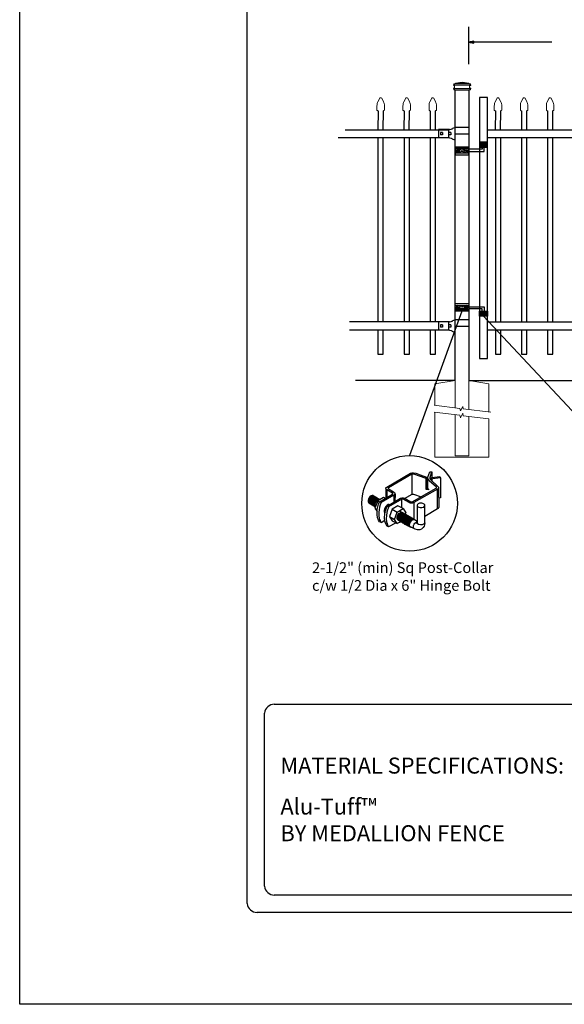
# Model space of a CAD drawing. Units: inches. Extents: x 41 to 596, y 453 to 819.
# Drawn here: x 41 to 143, y 453 to 637 of the extents above; entities that cross this region are included whole.
import ezdxf

# ---------------------------------------------------------------- set-up
doc = ezdxf.new("R2010")
doc.units = ezdxf.units.IN
doc.header["$MEASUREMENT"] = 0
for name, color, linetype in [('3D OBJECT 1', 250, 'Continuous'), ('CONCREATE 1', 250, 'Continuous'), ('DIMENSION 1', 250, 'Continuous'), ('FORMET OR TEMPLATE 1', 250, 'Continuous'), ('GATE POST 1', 250, 'Continuous'), ('Layer 1', 250, 'Continuous'), ('PICKETS 1', 250, 'Continuous'), ('RAILS 1', 250, 'Continuous'), ('TEXT', 250, 'Continuous')]:
    doc.layers.add(name, color=color, linetype=linetype)
doc.styles.get("Standard").update_dxf_attribs({"font": 'Arial.ttf'})

# ---------------------------------------------------------------- blocks, each defined once
blk = doc.blocks.new('post color')
at = {"layer": '3D OBJECT 1'}
for p, q in [((37.4, 173.97), (45.37, 178.59)), ((45.81, 178.26), (37.95, 173.73)), ((45.37, 178.59), (45.76, 178.72)), ((45.76, 178.72), (46.02, 178.77)), ((46, 178.34), (45.81, 178.26)), ((45.81, 178.26), (45.81, 171.58)), ((46.29, 178.34), (46, 178.34)), ((46.02, 178.77), (46.33, 178.77)), ((46.49, 178.27), (46.29, 178.34)), ((46.33, 178.77), (47.07, 178.58)), ((50.55, 176.84), (46.49, 178.27)), ((47.07, 178.58), (48.49, 178.05)), ((48.49, 178.05), (50.69, 177.27)), ((50.55, 176.84), (50.7, 177.27)), ((50.69, 177.27), (50.71, 177.25)), ((50.71, 177.25), (50.71, 173.66)), ((51.09, 177.11), (51.12, 177.31)), ((51.09, 173.57), (51.09, 177.11)), ((51.16, 176.77), (51.11, 177.24)), ((51.12, 177.31), (51.79, 179.1)), ((51.79, 179.1), (52.47, 179.04)), ((51.84, 177.32), (52.47, 179.04)), ((51.84, 177.11), (51.84, 177.32)), ((51.84, 176.89), (51.84, 177.11)), ((51.9, 176.67), (52.05, 177.13)), ((52.05, 177.13), (52.51, 177.16)), ((52.47, 179.04), (52.47, 177.21)), ((52.47, 177.21), (55.14, 177.5)), ((52.51, 177.16), (52.51, 177.21)), ((55.14, 177.5), (55.3, 177.08)), ((37.15, 173.72), (37.26, 173.86)), ((37.26, 173.86), (37.4, 173.97)), ((50.55, 173.23), (50.55, 176.84)), ((51.28, 176.48), (51.16, 176.77)), ((51.56, 176.13), (51.28, 176.48)), ((53.93, 173.92), (51.56, 176.13)), ((51.9, 176.67), (51.84, 176.89)), ((55.3, 177.08), (51.9, 176.67)), ((51.9, 176.67), (54.59, 174.13)), ((52.38, 176.73), (52.38, 176.22)), ((53.96, 173.88), (53.93, 173.92)), ((53.93, 173.76), (53.96, 173.88)), ((54.59, 174.13), (54.67, 173.97)), ((54.67, 173.86), (54.66, 173.73)), ((54.67, 173.97), (54.67, 173.86)), ((55.3, 177.08), (55.3, 170.41)), ((31.83, 170.79), (31.53, 170.43)), ((31.97, 170.71), (31.67, 170.34)), ((32.17, 171.05), (31.83, 170.79)), ((32.18, 170.58), (31.88, 170.22)), ((32.32, 170.96), (31.97, 170.71)), ((32.51, 171.16), (32.17, 171.05)), ((32.53, 170.84), (32.18, 170.58)), ((32.66, 171.07), (32.32, 170.96)), ((32.67, 170.76), (32.32, 170.5)), ((32.82, 170.67), (32.47, 170.41)), ((32.85, 171.16), (32.51, 171.16)), ((32.87, 170.95), (32.53, 170.84)), ((32.99, 170.57), (32.64, 170.31)), ((32.99, 171.07), (32.66, 171.07)), ((33, 170.87), (32.67, 170.76)), ((33.16, 170.78), (32.82, 170.67)), ((32.85, 171.16), (35.09, 169.82)), ((33.2, 170.95), (32.87, 170.95)), ((33.32, 170.68), (32.99, 170.57)), ((33.34, 170.87), (33, 170.87)), ((33.49, 170.78), (33.16, 170.78)), ((33.53, 170.56), (33.19, 170.44)), ((33.66, 170.68), (33.32, 170.68)), ((33.86, 170.56), (33.53, 170.56)), ((35.05, 169.1), (39.32, 171.65)), ((39.81, 171.33), (35.55, 168.87)), ((37.1, 173.55), (37.15, 173.72)), ((37.17, 173.36), (37.1, 173.55)), ((37.1, 173.55), (37.1, 170.33)), ((37.21, 173.27), (37.17, 173.36)), ((37.28, 173.21), (37.21, 173.27)), ((37.37, 173.12), (37.28, 173.21)), ((37.46, 173.06), (37.37, 173.12)), ((39.31, 171.99), (37.46, 173.06)), ((37.46, 173.06), (37.46, 170.54)), ((37.86, 173.64), (37.83, 173.52)), ((37.83, 173.52), (40.05, 172.14)), ((37.95, 173.73), (37.86, 173.64)), ((39.39, 171.91), (39.31, 171.99)), ((39.32, 171.65), (39.37, 171.72)), ((39.37, 171.72), (39.41, 171.78)), ((39.42, 171.87), (39.39, 171.91)), ((39.41, 171.78), (39.42, 171.83)), ((39.42, 171.83), (39.42, 171.87)), ((40.07, 171.57), (39.81, 171.33)), ((39.81, 171.33), (39.81, 169.02)), ((40.05, 172.14), (40.13, 171.98)), ((40.13, 171.69), (40.07, 171.57)), ((40.13, 171.98), (40.13, 171.78)), ((40.13, 171.78), (40.13, 171.69)), ((40.2, 171.69), (40.16, 169.29)), ((43.37, 170.22), (45.84, 171.6)), ((45.84, 171.6), (46.03, 171.68)), ((45.88, 169.07), (53.83, 173.65)), ((46.03, 171.68), (46.34, 171.68)), ((46.34, 171.68), (48.84, 170.77)), ((54.32, 173.34), (46.48, 168.82)), ((50.55, 173.23), (50.71, 173.66)), ((51.31, 173.08), (50.55, 173.23)), ((50.71, 173.66), (51.09, 173.57)), ((51.09, 173.57), (51.31, 173.34)), ((51.31, 173.34), (51.31, 173.08)), ((53.83, 173.65), (53.93, 173.76)), ((54.57, 173.54), (54.32, 173.34)), ((54.35, 166.7), (54.32, 173.34)), ((54.66, 173.73), (54.57, 173.54)), ((54.66, 173.79), (54.72, 167.21)), ((31.33, 170.04), (31.18, 169.51)), ((31.18, 169.51), (31.18, 169.13)), ((31.18, 169.13), (31.33, 168.82)), ((31.53, 170.43), (31.33, 170.04)), ((31.48, 169.95), (31.33, 169.42)), ((31.33, 169.42), (31.33, 169.04)), ((31.33, 169.04), (31.48, 168.73)), ((31.33, 168.82), (31.39, 168.71)), ((31.39, 168.71), (33.63, 167.37)), ((31.67, 170.34), (31.48, 169.95)), ((31.48, 168.73), (31.53, 168.62)), ((31.69, 169.82), (31.54, 169.3)), ((31.54, 169.3), (31.54, 168.91)), ((31.54, 168.91), (31.69, 168.6)), ((31.82, 169.74), (31.67, 169.22)), ((31.67, 169.22), (31.67, 168.83)), ((31.67, 168.83), (31.83, 168.52)), ((31.88, 170.22), (31.69, 169.82)), ((31.69, 168.6), (31.74, 168.5)), ((32.02, 170.13), (31.82, 169.74)), ((31.97, 169.65), (31.82, 169.13)), ((31.82, 169.13), (31.82, 168.74)), ((31.82, 168.74), (31.98, 168.43)), ((31.83, 168.52), (31.88, 168.42)), ((32.17, 170.04), (31.97, 169.65)), ((31.98, 168.43), (32.03, 168.33)), ((32.14, 169.55), (31.99, 169.03)), ((31.99, 169.03), (31.99, 168.64)), ((31.99, 168.64), (32.15, 168.33)), ((32.32, 170.5), (32.02, 170.13)), ((32.34, 169.94), (32.14, 169.55)), ((32.15, 168.33), (32.2, 168.22)), ((32.47, 170.41), (32.17, 170.04)), ((32.35, 169.43), (32.2, 168.91)), ((32.2, 168.91), (32.2, 168.52)), ((32.2, 168.52), (32.35, 168.21)), ((32.45, 169.37), (32.3, 168.84)), ((32.45, 169.37), (32.3, 168.84)), ((32.3, 168.84), (32.3, 168.46)), ((32.3, 168.84), (32.3, 168.46)), ((32.3, 168.46), (32.46, 168.15)), ((32.3, 168.46), (32.46, 168.15)), ((32.64, 170.31), (32.34, 169.94)), ((32.54, 169.82), (32.35, 169.43)), ((32.35, 168.21), (32.4, 168.1)), ((32.65, 169.76), (32.45, 169.37)), ((32.65, 169.76), (32.45, 169.37)), ((32.46, 168.15), (32.51, 168.04)), ((32.46, 168.15), (32.51, 168.04)), ((32.84, 170.19), (32.54, 169.82)), ((32.95, 170.13), (32.65, 169.76)), ((32.95, 170.13), (32.65, 169.76)), ((32.84, 169.14), (32.69, 168.61)), ((32.69, 168.61), (32.69, 168.23)), ((32.69, 168.23), (32.84, 167.92)), ((32.96, 169.07), (32.81, 168.54)), ((32.81, 168.54), (32.81, 168.15)), ((32.81, 168.15), (32.96, 167.84)), ((33.19, 170.44), (32.84, 170.19)), ((33.03, 169.53), (32.84, 169.14)), ((32.84, 167.92), (32.89, 167.81)), ((33.06, 168.88), (32.91, 168.35)), ((32.91, 168.35), (32.91, 167.96)), ((32.91, 167.96), (33.02, 167.73)), ((33.3, 170.38), (32.95, 170.13)), ((33.3, 170.38), (32.95, 170.13)), ((33.15, 169.46), (32.96, 169.07)), ((32.96, 167.84), (33.01, 167.74)), ((33.33, 169.9), (33.03, 169.53)), ((33.26, 169.27), (33.06, 168.88)), ((33.46, 169.82), (33.15, 169.46)), ((33.38, 168.81), (33.23, 168.29)), ((33.23, 168.29), (33.23, 167.9)), ((33.23, 167.9), (33.38, 167.59)), ((33.56, 169.63), (33.26, 169.27)), ((33.64, 170.49), (33.3, 170.38)), ((33.64, 170.49), (33.3, 170.38)), ((33.68, 170.15), (33.33, 169.9)), ((33.58, 169.2), (33.38, 168.81)), ((33.38, 167.59), (33.44, 167.49)), ((33.58, 168.7), (33.43, 168.17)), ((33.43, 168.17), (33.43, 167.79)), ((33.43, 167.79), (33.58, 167.48)), ((33.8, 170.08), (33.46, 169.82)), ((34.4, 169.44), (33.47, 166.94)), ((33.9, 169.89), (33.56, 169.63)), ((33.88, 169.57), (33.58, 169.2)), ((33.77, 169.09), (33.58, 168.7)), ((33.58, 167.48), (33.63, 167.37)), ((33.97, 170.49), (33.64, 170.49)), ((33.97, 170.49), (33.64, 170.49)), ((34.02, 170.27), (33.68, 170.15)), ((34.07, 169.46), (33.77, 169.09)), ((34.14, 170.19), (33.8, 170.08)), ((34.23, 169.83), (33.88, 169.57)), ((34.24, 170), (33.9, 169.89)), ((34.35, 170.27), (34.02, 170.27)), ((34.42, 169.71), (34.07, 169.46)), ((34.47, 170.19), (34.14, 170.19)), ((34.22, 166.49), (34.7, 168.35)), ((34.56, 169.94), (34.23, 169.83)), ((34.58, 170), (34.24, 170)), ((36.35, 170.51), (34.4, 169.44)), ((34.4, 169.44), (35.02, 169.04)), ((34.76, 169.82), (34.42, 169.71)), ((34.9, 169.94), (34.56, 169.94)), ((34.7, 168.35), (35.05, 169.1)), ((35.09, 169.82), (34.76, 169.82)), ((35.02, 167.31), (34.85, 166.45)), ((35.22, 168.03), (35.02, 167.31)), ((35.05, 169.1), (35.55, 168.87)), ((35.55, 168.87), (35.22, 168.03)), ((36.88, 170.19), (36.35, 170.51)), ((37.02, 167.42), (36.64, 166.73)), ((37.18, 170.37), (36.88, 170.19)), ((37.55, 167.99), (37.02, 167.42)), ((37.28, 167.37), (37.04, 166.97)), ((37.05, 166.14), (37.55, 167.69)), ((37.48, 167.47), (37.28, 167.37)), ((37.55, 167.69), (41.99, 170.3)), ((37.93, 168.15), (37.55, 167.99)), ((37.55, 167.69), (37.55, 167.69)), ((37.55, 167.69), (38.05, 167.42)), ((38.05, 167.42), (37.86, 166.9)), ((38.23, 168.19), (37.93, 168.15)), ((42.45, 169.94), (38.05, 167.42)), ((41.12, 167.74), (39.25, 166.61)), ((42.84, 166.81), (41.12, 167.74)), ((41.99, 170.3), (42.2, 170.34)), ((42.2, 170.34), (42.52, 170.39)), ((42.33, 169.87), (42.33, 167.07)), ((42.62, 169.97), (42.45, 169.94)), ((42.52, 170.39), (42.91, 170.39)), ((42.84, 169.94), (42.62, 169.97)), ((44.84, 168.81), (42.84, 169.94)), ((42.91, 170.39), (43.22, 170.3)), ((43.22, 170.3), (43.52, 170.14)), ((43.52, 170.14), (45.46, 169.07)), ((45.25, 168.65), (44.84, 168.81)), ((45.65, 168.63), (45.25, 168.65)), ((45.46, 169.07), (45.88, 169.07)), ((45.94, 168.65), (45.65, 168.63)), ((46.23, 168.72), (45.94, 168.65)), ((46.48, 168.82), (46.23, 168.72)), ((46.48, 168.82), (46.48, 163.29)), ((47.54, 167.96), (47.5, 162.16)), ((47.63, 168.19), (47.54, 167.96)), ((47.54, 167.96), (47.59, 167.73)), ((47.59, 167.73), (47.7, 167.52)), ((47.89, 168.44), (47.63, 168.19)), ((47.7, 167.52), (48.1, 167.25)), ((48.36, 168.6), (47.89, 168.44)), ((48.1, 167.25), (48.55, 167.16)), ((48.59, 168.64), (48.36, 168.6)), ((49.08, 168.64), (48.59, 168.64)), ((49.43, 168.56), (49.08, 168.64)), ((49.14, 167.16), (49.76, 167.36)), ((49.67, 168.45), (49.43, 168.56)), ((49.89, 168.3), (49.67, 168.45)), ((49.76, 167.36), (49.99, 167.59)), ((50.07, 168.07), (49.89, 168.3)), ((49.99, 167.59), (50.13, 167.84)), ((50.13, 167.84), (50.07, 168.07)), ((50.13, 164.25), (50.13, 167.84)), ((55.3, 170.41), (54.71, 170.33)), ((33.47, 166.94), (34.22, 166.49)), ((33.47, 166.94), (34.22, 165.89)), ((34.22, 165.59), (34.22, 166.49)), ((34.22, 164.71), (34.22, 165.59)), ((34.35, 163.88), (34.22, 164.71)), ((34.85, 166.45), (34.74, 165.62)), ((34.74, 165.62), (34.74, 164.44)), ((34.74, 164.44), (34.88, 163.68)), ((36.64, 166.73), (36.54, 166.23)), ((36.54, 166.23), (36.59, 165.73)), ((36.59, 165.73), (36.7, 165.53)), ((36.69, 163.65), (36.8, 165.21)), ((36.7, 165.53), (36.85, 165.41)), ((36.89, 166.56), (36.78, 166.2)), ((36.78, 166.2), (36.78, 165.86)), ((36.78, 165.86), (36.92, 165.68)), ((36.8, 165.21), (37.05, 166.14)), ((37.04, 166.97), (36.89, 166.56)), ((36.98, 166.27), (37.17, 166.75)), ((37.05, 166.14), (36.98, 166.27)), ((37.17, 166.75), (37.29, 167.11)), ((37.29, 164.45), (37.22, 163.52)), ((37.48, 165.61), (37.29, 164.45)), ((37.69, 166.42), (37.48, 165.61)), ((37.86, 166.9), (37.69, 166.42)), ((39.25, 166.61), (38.29, 164.2)), ((38.29, 164.2), (39.97, 163.25)), ((38.29, 164.2), (39.24, 162.77)), ((39.25, 166.61), (40.91, 165.67)), ((39.97, 163.25), (40.91, 165.67)), ((40.87, 163.94), (41.08, 164.62)), ((40.97, 164.12), (40.9, 163.68)), ((40.91, 165.67), (42.84, 166.81)), ((41.14, 164.54), (40.97, 164.12)), ((41.08, 164.62), (41.49, 165.18)), ((41.09, 163.81), (41.3, 164.5)), ((41.33, 164.9), (41.14, 164.54)), ((41.22, 163.64), (41.43, 164.32)), ((41.3, 164.5), (41.71, 165.05)), ((41.52, 165.12), (41.33, 164.9)), ((41.4, 163.57), (41.61, 164.25)), ((41.43, 164.32), (41.83, 164.88)), ((41.49, 165.18), (41.83, 165.42)), ((41.83, 165.37), (41.52, 165.12)), ((41.52, 163.49), (41.73, 164.18)), ((41.61, 164.25), (42.02, 164.81)), ((41.71, 165.05), (42.05, 165.3)), ((41.73, 164.18), (42.13, 164.73)), ((41.73, 163.39), (41.95, 164.07)), ((41.83, 165.42), (42, 165.55)), ((41.92, 165.41), (41.83, 165.37)), ((41.83, 164.88), (42.17, 165.12)), ((41.88, 163.31), (42.1, 164)), ((42.17, 165.56), (41.89, 165.45)), ((41.89, 165.45), (41.92, 165.41)), ((42.07, 165.8), (41.91, 165.89)), ((41.95, 164.07), (42.35, 164.63)), ((42, 165.55), (42.47, 165.55)), ((42.02, 164.81), (42.36, 165.05)), ((42.05, 165.3), (42.22, 165.42)), ((42.26, 165.69), (42.07, 165.8)), ((42.1, 164), (42.5, 164.56)), ((42.29, 165.67), (42.13, 165.76)), ((42.13, 164.73), (42.47, 164.98)), ((42.56, 165.55), (42.17, 165.56)), ((42.17, 165.12), (42.34, 165.25)), ((42.22, 165.42), (42.69, 165.42)), ((42.41, 165.5), (42.25, 165.59)), ((42.56, 165.55), (42.26, 165.69)), ((42.48, 165.57), (42.29, 165.67)), ((42.29, 163.88), (42.7, 164.43)), ((42.34, 165.25), (42.82, 165.25)), ((42.35, 164.63), (42.69, 164.87)), ((42.36, 165.05), (42.53, 165.18)), ((42.6, 165.39), (42.41, 165.5)), ((42.42, 163.81), (42.82, 164.36)), ((42.6, 165.43), (42.44, 165.52)), ((42.47, 164.98), (42.64, 165.1)), ((42.78, 165.42), (42.48, 165.57)), ((42.5, 164.56), (42.84, 164.8)), ((42.53, 165.18), (43, 165.18)), ((42.71, 165.35), (42.55, 165.44)), ((46.06, 163.51), (42.56, 165.55)), ((42.69, 165.35), (42.56, 165.55)), ((42.57, 163.73), (42.97, 164.29)), ((42.59, 163.73), (43, 164.28)), ((42.78, 165.33), (42.6, 165.43)), ((42.9, 165.25), (42.6, 165.39)), ((42.64, 165.1), (43.12, 165.1)), ((42.69, 164.87), (42.86, 165)), ((42.7, 164.43), (43.04, 164.68)), ((42.9, 165.25), (42.71, 165.35)), ((42.74, 163.66), (43.14, 164.21)), ((42.93, 165.25), (42.77, 165.34)), ((42.91, 165.22), (42.78, 165.42)), ((43.08, 165.18), (42.78, 165.33)), ((42.82, 164.36), (43.16, 164.61)), ((42.84, 166.81), (43.77, 165.41)), ((42.84, 164.8), (43.01, 164.92)), ((42.86, 165), (43.34, 165)), ((43.2, 165.1), (42.9, 165.25)), ((43.04, 165.05), (42.9, 165.25)), ((43.08, 165.18), (42.92, 165.27)), ((43.12, 165.15), (42.93, 165.25)), ((42.97, 164.29), (43.31, 164.53)), ((42.98, 163.51), (43.39, 164.06)), ((43, 164.28), (43.34, 164.53)), ((43.01, 164.92), (43.49, 164.92)), ((43.04, 164.68), (43.21, 164.8)), ((43.27, 165.07), (43.08, 165.18)), ((43.22, 164.98), (43.08, 165.18)), ((43.28, 165.05), (43.12, 165.15)), ((43.42, 165), (43.12, 165.15)), ((43.13, 163.43), (43.54, 163.99)), ((43.14, 164.21), (43.49, 164.46)), ((43.16, 164.61), (43.33, 164.73)), ((43.33, 164.91), (43.2, 165.1)), ((43.21, 164.8), (43.68, 164.8)), ((43.4, 164.98), (43.25, 165.08)), ((43.57, 164.92), (43.27, 165.07)), ((43.46, 164.95), (43.28, 165.05)), ((43.31, 164.53), (43.48, 164.66)), ((43.33, 164.73), (43.81, 164.73)), ((43.34, 164.53), (43.51, 164.65)), ((43.55, 164.91), (43.39, 165)), ((43.39, 164.06), (43.73, 164.31)), ((43.59, 164.88), (43.4, 164.98)), ((43.58, 164.91), (43.42, 165)), ((43.55, 164.8), (43.42, 165)), ((43.76, 164.8), (43.46, 164.95)), ((43.48, 164.66), (43.96, 164.66)), ((43.49, 164.46), (43.66, 164.58)), ((43.51, 164.65), (43.98, 164.65)), ((43.54, 163.99), (43.88, 164.23)), ((43.74, 164.81), (43.55, 164.91)), ((43.73, 164.83), (43.57, 164.92)), ((43.7, 164.73), (43.57, 164.92)), ((43.76, 164.8), (43.58, 164.91)), ((43.89, 164.73), (43.59, 164.88)), ((43.77, 165.41), (43.6, 164.94)), ((43.64, 163.85), (43.98, 164.09)), ((43.66, 164.58), (44.13, 164.58)), ((43.91, 164.73), (43.73, 164.83)), ((43.73, 164.31), (43.9, 164.43)), ((44.04, 164.66), (43.74, 164.81)), ((44.06, 164.65), (43.76, 164.8)), ((43.9, 164.61), (43.76, 164.8)), ((43.97, 164.69), (43.81, 164.78)), ((43.81, 163.76), (44.15, 164.01)), ((43.88, 164.23), (44.05, 164.36)), ((44.03, 164.54), (43.89, 164.73)), ((43.9, 164.43), (44.37, 164.43)), ((44.21, 164.58), (43.91, 164.73)), ((44.12, 164.61), (43.96, 164.7)), ((44.15, 164.58), (43.97, 164.69)), ((43.98, 164.09), (44.15, 164.22)), ((44.18, 164.46), (44.04, 164.66)), ((44.05, 164.36), (44.52, 164.36)), ((44.2, 164.46), (44.06, 164.65)), ((44.22, 164.47), (44.06, 164.56)), ((44.3, 164.51), (44.12, 164.61)), ((44.45, 164.43), (44.15, 164.58)), ((44.15, 164.22), (44.62, 164.22)), ((44.15, 164.01), (44.32, 164.13)), ((44.35, 164.39), (44.21, 164.58)), ((44.4, 164.37), (44.22, 164.47)), ((44.39, 164.38), (44.23, 164.48)), ((44.6, 164.36), (44.3, 164.51)), ((44.3, 163.93), (44.47, 164.06)), ((44.32, 164.13), (44.8, 164.13)), ((44.54, 164.31), (44.38, 164.4)), ((44.58, 164.28), (44.39, 164.38)), ((44.7, 164.22), (44.4, 164.37)), ((44.59, 164.24), (44.45, 164.43)), ((44.46, 163.84), (44.63, 163.96)), ((44.47, 164.06), (44.95, 164.06)), ((44.7, 164.22), (44.54, 164.31)), ((44.73, 164.2), (44.54, 164.31)), ((44.88, 164.13), (44.58, 164.28)), ((44.74, 164.16), (44.6, 164.36)), ((44.63, 163.96), (45.11, 163.96)), ((44.89, 164.11), (44.7, 164.22)), ((44.84, 164.02), (44.7, 164.22)), ((45.03, 164.06), (44.73, 164.2)), ((44.93, 164.11), (44.78, 164.2)), ((45.01, 163.94), (44.88, 164.13)), ((45.19, 163.96), (44.89, 164.11)), ((45.09, 164.02), (44.93, 164.11)), ((45.12, 164), (44.93, 164.11)), ((45.16, 163.86), (45.03, 164.06)), ((45.28, 163.91), (45.09, 164.02)), ((45.42, 163.86), (45.12, 164)), ((45.35, 163.87), (45.19, 163.96)), ((45.32, 163.77), (45.19, 163.96)), ((48.55, 167.16), (49.14, 167.16)), ((54.35, 166.7), (50.13, 164.25)), ((50.15, 162.12), (50.13, 164.25)), ((54.54, 166.85), (54.35, 166.7)), ((54.66, 167.05), (54.54, 166.85)), ((54.72, 167.21), (54.66, 167.05)), ((34.68, 162.99), (34.35, 163.88)), ((35.04, 162.45), (34.68, 162.99)), ((34.88, 163.68), (35.03, 163.18)), ((35.03, 163.18), (35.18, 162.84)), ((35.54, 162.21), (35.04, 162.45)), ((35.18, 162.84), (35.36, 162.44)), ((35.36, 162.44), (35.54, 162.21)), ((35.54, 162.21), (36.78, 162.93)), ((36.81, 162.71), (36.69, 163.65)), ((37, 162.03), (36.81, 162.71)), ((37.54, 161.03), (37, 162.03)), ((37.22, 163.52), (37.33, 162.38)), ((37.33, 162.38), (37.5, 161.85)), ((37.5, 161.85), (37.69, 161.38)), ((38.05, 160.74), (37.54, 161.03)), ((37.69, 161.38), (37.77, 161.17)), ((37.77, 161.17), (37.92, 161.01)), ((37.92, 161.01), (38.08, 160.82)), ((38.08, 160.82), (38.05, 160.74)), ((38.08, 160.82), (40.43, 162.08)), ((39.24, 162.77), (40.91, 161.84)), ((40.91, 161.84), (39.97, 163.25)), ((40.87, 163.48), (40.87, 163.94)), ((40.99, 163.23), (40.87, 163.48)), ((40.9, 163.68), (40.9, 163.46)), ((40.9, 163.46), (41.01, 163.25)), ((42.09, 162.47), (40.91, 161.84)), ((41.23, 163.02), (40.99, 163.23)), ((41.01, 163.25), (41.14, 163.09)), ((41.09, 163.35), (41.09, 163.81)), ((41.21, 163.1), (41.09, 163.35)), ((41.14, 163.09), (45.38, 160.64)), ((41.45, 162.89), (41.21, 163.1)), ((41.22, 163.18), (41.22, 163.64)), ((41.33, 162.93), (41.22, 163.18)), ((41.23, 163.02), (41.46, 163.02)), ((41.57, 162.72), (41.33, 162.93)), ((41.4, 163.11), (41.4, 163.57)), ((41.52, 162.86), (41.4, 163.11)), ((41.45, 162.89), (41.68, 162.89)), ((41.52, 163.03), (41.52, 163.49)), ((41.63, 162.78), (41.52, 163.03)), ((41.76, 162.65), (41.52, 162.86)), ((41.57, 162.72), (41.8, 162.72)), ((41.87, 162.57), (41.63, 162.78)), ((41.73, 162.93), (41.73, 163.39)), ((41.85, 162.68), (41.73, 162.93)), ((41.76, 162.65), (41.98, 162.65)), ((42.09, 162.47), (41.85, 162.68)), ((41.87, 162.57), (42.1, 162.57)), ((41.88, 162.86), (41.88, 163.31)), ((42, 162.61), (41.88, 162.86)), ((42.24, 162.39), (42, 162.61)), ((42.08, 163.19), (42.29, 163.88)), ((42.08, 162.73), (42.08, 163.19)), ((42.2, 162.48), (42.08, 162.73)), ((42.09, 162.47), (42.32, 162.47)), ((42.44, 162.27), (42.2, 162.48)), ((42.21, 163.12), (42.42, 163.81)), ((42.21, 162.66), (42.21, 163.12)), ((42.33, 162.42), (42.21, 162.66)), ((42.24, 162.39), (42.47, 162.39)), ((42.56, 162.2), (42.33, 162.42)), ((42.36, 163.05), (42.57, 163.73)), ((42.36, 162.59), (42.36, 163.05)), ((42.48, 162.34), (42.36, 162.59)), ((42.38, 163.04), (42.59, 163.73)), ((42.38, 162.58), (42.38, 163.04)), ((42.5, 162.34), (42.38, 162.58)), ((42.44, 162.27), (42.66, 162.27)), ((42.71, 162.13), (42.48, 162.34)), ((42.74, 162.12), (42.5, 162.34)), ((42.53, 162.97), (42.74, 163.66)), ((42.53, 162.51), (42.53, 162.97)), ((42.65, 162.26), (42.53, 162.51)), ((42.56, 162.2), (42.79, 162.2)), ((42.89, 162.05), (42.65, 162.26)), ((42.71, 162.13), (42.94, 162.13)), ((42.74, 162.12), (42.96, 162.12)), ((42.77, 162.82), (42.98, 163.51)), ((42.77, 162.36), (42.77, 162.82)), ((42.89, 162.12), (42.77, 162.36)), ((43.13, 161.9), (42.89, 162.12)), ((42.89, 162.05), (43.11, 162.05)), ((42.92, 162.75), (43.13, 163.43)), ((42.92, 162.29), (42.92, 162.75)), ((43.04, 162.04), (42.92, 162.29)), ((43.02, 162.61), (43.23, 163.29)), ((43.02, 162.15), (43.02, 162.61)), ((43.14, 161.9), (43.02, 162.15)), ((43.28, 161.83), (43.04, 162.04)), ((43.13, 161.9), (43.35, 161.9)), ((43.38, 161.69), (43.14, 161.9)), ((43.2, 162.52), (43.41, 163.21)), ((43.2, 162.06), (43.2, 162.52)), ((43.31, 161.81), (43.2, 162.06)), ((43.23, 163.29), (43.64, 163.85)), ((43.28, 161.83), (43.5, 161.83)), ((43.55, 161.6), (43.31, 161.81)), ((43.34, 162.45), (43.56, 163.13)), ((43.34, 161.99), (43.34, 162.45)), ((43.46, 161.74), (43.34, 161.99)), ((43.38, 161.69), (43.6, 161.69)), ((43.41, 163.21), (43.81, 163.76)), ((43.7, 161.53), (43.46, 161.74)), ((43.5, 162.36), (43.72, 163.04)), ((43.5, 161.9), (43.5, 162.36)), ((43.62, 161.65), (43.5, 161.9)), ((43.55, 161.6), (43.78, 161.6)), ((43.56, 163.13), (43.96, 163.69)), ((43.86, 161.44), (43.62, 161.65)), ((43.7, 161.53), (43.93, 161.53)), ((43.72, 163.04), (44.12, 163.6)), ((43.74, 162.25), (43.95, 162.93)), ((43.74, 161.79), (43.74, 162.25)), ((43.86, 161.54), (43.74, 161.79)), ((44.09, 161.33), (43.86, 161.54)), ((43.86, 161.44), (44.09, 161.44)), ((43.9, 162.15), (44.11, 162.84)), ((43.9, 161.7), (43.9, 162.15)), ((44.02, 161.45), (43.9, 161.7)), ((43.95, 162.93), (44.35, 163.49)), ((43.96, 163.69), (44.3, 163.93)), ((44.25, 161.23), (44.02, 161.45)), ((44.09, 161.33), (44.32, 161.33)), ((44.11, 162.84), (44.51, 163.4)), ((44.12, 163.6), (44.46, 163.84)), ((44.15, 162.01), (44.36, 162.7)), ((44.15, 161.55), (44.15, 162.01)), ((44.27, 161.3), (44.15, 161.55)), ((44.25, 161.23), (44.48, 161.23)), ((44.51, 161.09), (44.27, 161.3)), ((44.35, 163.49), (44.69, 163.73)), ((44.36, 162.7), (44.76, 163.25)), ((44.38, 161.9), (44.59, 162.59)), ((44.38, 161.44), (44.38, 161.9)), ((44.5, 161.19), (44.38, 161.44)), ((44.74, 160.98), (44.5, 161.19)), ((44.51, 163.4), (44.85, 163.64)), ((44.51, 161.09), (44.73, 161.09)), ((44.54, 161.81), (44.75, 162.5)), ((44.54, 161.35), (44.54, 161.81)), ((44.66, 161.1), (44.54, 161.35)), ((44.59, 162.59), (45, 163.14)), ((44.9, 160.89), (44.66, 161.1)), ((44.69, 163.73), (44.86, 163.86)), ((44.73, 161.76), (44.94, 162.44)), ((44.73, 161.3), (44.73, 161.76)), ((44.84, 161.05), (44.73, 161.3)), ((44.74, 160.98), (44.96, 160.98)), ((44.75, 162.5), (45.16, 163.05)), ((44.76, 163.25), (45.1, 163.5)), ((45.08, 160.84), (44.84, 161.05)), ((44.85, 163.64), (45.02, 163.76)), ((44.86, 163.86), (45.34, 163.86)), ((44.88, 161.63), (45.09, 162.32)), ((44.88, 161.17), (44.88, 161.63)), ((44.99, 160.92), (44.88, 161.17)), ((44.9, 160.89), (45.12, 160.89)), ((44.94, 162.44), (45.34, 163)), ((45.23, 160.71), (44.99, 160.92)), ((45, 163.14), (45.34, 163.39)), ((45.02, 163.76), (45.5, 163.76)), ((45.03, 161.56), (45.24, 162.24)), ((45.03, 161.1), (45.03, 161.56)), ((45.14, 160.85), (45.03, 161.1)), ((45.08, 160.84), (45.31, 160.84)), ((45.09, 162.32), (45.49, 162.87)), ((45.1, 163.5), (45.28, 163.62)), ((45.38, 160.64), (45.14, 160.85)), ((45.16, 163.05), (45.5, 163.3)), ((45.23, 160.71), (45.46, 160.71)), ((45.24, 162.24), (45.64, 162.8)), ((45.58, 163.76), (45.28, 163.91)), ((45.28, 163.62), (45.75, 163.62)), ((45.34, 163.39), (45.51, 163.51)), ((45.34, 163), (45.68, 163.24)), ((45.53, 163.77), (45.35, 163.87)), ((46.46, 160.16), (45.35, 160.78)), ((45.58, 163.76), (45.42, 163.86)), ((45.56, 163.66), (45.42, 163.86)), ((45.49, 162.87), (45.83, 163.12)), ((45.5, 163.3), (45.67, 163.42)), ((45.51, 163.51), (45.98, 163.51)), ((45.83, 163.62), (45.53, 163.77)), ((45.74, 163.67), (45.58, 163.76)), ((45.76, 163.66), (45.58, 163.76)), ((45.72, 163.57), (45.58, 163.76)), ((45.64, 162.8), (45.98, 163.04)), ((45.67, 163.42), (46.14, 163.42)), ((45.68, 163.24), (45.85, 163.37)), ((45.92, 163.57), (45.74, 163.67)), ((45.92, 163.62), (45.76, 163.71)), ((46.06, 163.51), (45.76, 163.66)), ((45.97, 163.43), (45.83, 163.62)), ((45.83, 163.12), (46, 163.24)), ((45.85, 163.37), (46.33, 163.37)), ((46.07, 163.49), (45.91, 163.58)), ((46.11, 163.51), (45.92, 163.62)), ((46.22, 163.42), (45.92, 163.57)), ((45.98, 163.04), (46.15, 163.17)), ((46, 163.24), (46.48, 163.24)), ((46.22, 163.42), (46.06, 163.51)), ((46.2, 163.32), (46.06, 163.51)), ((46.26, 163.39), (46.07, 163.49)), ((46.41, 163.37), (46.11, 163.51)), ((46.15, 163.17), (46.63, 163.17)), ((46.41, 163.31), (46.22, 163.42)), ((46.36, 163.23), (46.22, 163.42)), ((46.56, 163.24), (46.26, 163.39)), ((46.29, 160.86), (46.36, 161.23)), ((46.29, 160.49), (46.29, 160.86)), ((46.36, 161.23), (46.53, 161.62)), ((46.55, 163.17), (46.41, 163.37)), ((46.71, 163.17), (46.41, 163.31)), ((46.53, 161.62), (46.81, 161.97)), ((46.7, 163.05), (46.56, 163.24)), ((46.84, 162.97), (46.71, 163.17)), ((46.81, 161.97), (47.1, 162.24)), ((47.35, 162.67), (46.84, 162.97)), ((47.1, 162.24), (47.5, 162.41)), ((47.35, 162.67), (47.5, 162.73)), ((47.5, 162.56), (47.35, 162.67)), ((47.5, 162.41), (47.5, 162.56)), ((47.5, 162.16), (47.58, 161.79)), ((47.58, 161.79), (47.58, 162.03)), ((47.58, 162.03), (47.58, 162.03)), ((47.58, 162.03), (47.96, 161.62)), ((47.96, 161.62), (48.61, 161.49)), ((48.61, 161.49), (49.29, 161.49)), ((49.29, 161.49), (49.77, 161.72)), ((49.87, 160.94), (49.55, 160.49)), ((49.77, 161.72), (50.15, 162.12)), ((50.02, 161.42), (49.87, 160.94)), ((50.15, 162.12), (50.02, 161.42)), ((45.38, 160.64), (45.61, 160.64)), ((46.46, 160.16), (46.29, 160.49)), ((46.93, 159.93), (46.46, 160.16)), ((47.62, 159.75), (46.93, 159.93)), ((48.39, 159.75), (47.62, 159.75)), ((49, 159.99), (48.39, 159.75)), ((49.55, 160.49), (49, 159.99))]:
    blk.add_line(p, q, dxfattribs=at)
blk = doc.blocks.new('l b l')
for p, q in [((102.91, 1136.71), (103.18, 1136.77)), ((103.18, 1136.77), (103.31, 1136.82)), ((103.18, 1136.77), (103.18, 1136.77)), ((103.31, 1136.82), (103.38, 1136.86)), ((103.41, 1136.87), (103.38, 1136.86)), ((103.41, 1136.87), (103.51, 1136.93)), ((103.51, 1136.94), (103.69, 1137.01)), ((103.69, 1137.01), (103.96, 1137.07)), ((102.91, 1135.14), (103.18, 1135.08)), ((103.18, 1135.08), (103.18, 1135.08)), ((103.18, 1135.08), (103.31, 1135.03)), ((103.31, 1135.03), (103.38, 1134.99)), ((103.41, 1134.98), (103.38, 1134.99)), ((103.41, 1134.98), (103.51, 1134.92)), ((103.51, 1134.92), (103.69, 1134.84)), ((103.69, 1134.84), (103.96, 1134.78)), ((103.96, 1135.93), (106.49, 1135.93))]:
    blk.add_line(p, q)
at = {"layer": 'Layer 1', "color": 250, "lineweight": 25}
for points in [[(102.91, 1136.71), (100.83, 1136.71)], [(100.83, 1136.71), (100.83, 1135.14)], [(101.19, 1136.14), (101.19, 1135.72)], [(101.61, 1136.14), (101.19, 1136.14)], [(101.61, 1136.14), (101.61, 1135.72)], [(102.7, 1136.14), (102.7, 1135.72)], [(102.7, 1136.14), (102.7, 1135.72)], [(103.12, 1136.14), (102.7, 1136.14)], [(103.12, 1136.14), (103.12, 1135.72)], [(106.49, 1137.07), (103.96, 1137.07)], [(106.49, 1137.07), (106.49, 1135.93)], [(102.91, 1135.14), (100.83, 1135.14)], [(101.61, 1135.72), (101.19, 1135.72)], [(103.12, 1135.72), (102.7, 1135.72)], [(103.96, 1134.78), (103.96, 1135.93)]]:
    blk.add_lwpolyline(points, dxfattribs=at)
blk = doc.blocks.new('hing for oxford 3 4')
at = {"layer": '3D OBJECT 1', "color": 250}
for p, q in [((89.13, 1121.52), (90, 1121.26)), ((90.39, 1121.36), (89.52, 1121.62)), ((91.26, 1121.62), (90.39, 1121.36)), ((91.66, 1121.52), (90.78, 1121.26)), ((91.66, 1121.36), (94.57, 1121.36)), ((94.57, 1121.36), (94.57, 1120.55)), ((90, 1121.26), (89.13, 1120.99)), ((89.13, 1121.26), (90, 1121.26)), ((89.52, 1120.89), (90.39, 1121.15)), ((91.26, 1120.89), (89.52, 1120.89)), ((90.39, 1121.15), (91.26, 1120.89)), ((90.78, 1121.26), (91.66, 1120.99)), ((91.66, 1121.26), (90.78, 1121.26)), ((94.2, 1120.95), (91.66, 1120.95)), ((93.78, 1120.23), (94.19, 1120.1)), ((94.19, 1120.1), (93.78, 1119.98)), ((93.78, 1120.1), (94.19, 1120.1)), ((93.84, 1120.34), (94.4, 1120.17)), ((93.84, 1119.87), (94.4, 1120.04)), ((94.97, 1119.87), (93.84, 1119.87)), ((94.2, 1120.55), (94.2, 1120.95)), ((94.4, 1120.17), (94.97, 1120.34)), ((94.4, 1120.04), (94.97, 1119.87)), ((95.03, 1120.23), (94.62, 1120.1)), ((94.62, 1120.1), (95.03, 1120.1)), ((94.62, 1120.1), (95.03, 1119.98))]:
    blk.add_line(p, q, dxfattribs=at)
for points in [[(89.13, 1121.98), (91.66, 1121.98), (91.66, 1120.53), (89.13, 1120.53)], [(89.13, 1121.62), (91.66, 1121.62), (91.66, 1120.8), (89.13, 1120.8)], [(93.66, 1120.55), (95.16, 1120.55), (95.16, 1119.61), (93.66, 1119.61)], [(93.78, 1120.34), (95.03, 1120.34), (95.03, 1119.81), (93.78, 1119.81)]]:
    blk.add_lwpolyline(points, close=True, dxfattribs=at)
blk = doc.blocks.new('concrite base')
at = {"layer": 'Layer 1', "color": 250, "lineweight": 20}
for points in [[(110.07, 265.08), (110.07, 265.08), (113.12, 265.58), (113.12, 265.58)], [(110.07, 261.83), (110.07, 263.53), (110.07, 265.08), (110.07, 265.08)], [(113.12, 265.58), (113.12, 265.58), (113.12, 263.53), (113.12, 261.45)], [(118.19, 265.08), (118.19, 265.08), (115.15, 265.58), (115.15, 265.58)], [(115.15, 261.2), (115.15, 263.38), (115.15, 265.58), (115.15, 265.58)], [(118.19, 265.08), (118.19, 265.08), (118.19, 262.97), (118.19, 260.85)], [(110.07, 254.05), (110.07, 255.79), (110.07, 260.82), (110.07, 260.82)], [(113.12, 260.44), (113.12, 260.44), (113.12, 254.27), (113.12, 254.27)], [(115.15, 254.27), (115.15, 254.27), (115.15, 260.19), (115.15, 260.19)], [(118.19, 259.8), (118.19, 259.8), (118.19, 254.05), (118.19, 254.05)], [(113.12, 254.27), (113.12, 254.27), (115.15, 254.27), (115.15, 254.27)], [(118.19, 254.05), (118.19, 254.05), (110.07, 254.05), (110.07, 254.05)]]:
    blk.add_open_spline(points, degree=3, dxfattribs=at)
for points in [[(109.97, 261.85), (109.97, 261.85), (113.83, 261.36), (113.83, 261.36), (113.83, 261.36), (113.91, 261), (113.91, 261), (113.91, 261), (114.25, 261.66), (114.25, 261.66), (114.25, 261.66), (114.34, 261.3), (114.34, 261.3), (114.34, 261.3), (118.48, 260.82), (118.48, 260.82)], [(109.97, 260.83), (109.97, 260.83), (113.83, 260.35), (113.83, 260.35), (113.83, 260.35), (113.91, 259.99), (113.91, 259.99), (113.91, 259.99), (114.25, 260.65), (114.25, 260.65), (114.25, 260.65), (114.34, 260.29), (114.34, 260.29), (114.34, 260.29), (118.19, 259.8), (118.19, 259.8)]]:
    blk.add_open_spline(points, degree=3, knots=[0, 0, 0, 0, 0.2, 0.2, 0.2, 0.4, 0.4, 0.4, 0.6, 0.6, 0.6, 0.8, 0.8, 0.8, 1, 1, 1, 1], dxfattribs=at)
blk = doc.blocks.new('CAPSSS')
at = {"layer": 'Layer 1', "color": 250, "lineweight": 20}
blk.add_open_spline([(307.18, 721.04), (307.13, 721.14), (307.01, 721.18), (306.91, 721.13), (306.88, 721.11), (306.84, 721.08), (306.82, 721.04)], degree=3, knots=[0, 0, 0, 0, 0.5, 0.5, 0.5, 1, 1, 1, 1], dxfattribs=at)
for points in [[(306.48, 720.4), (306.37, 720.21), (306.29, 719.86), (306.3, 719.65)], [(306.3, 718.84), (306.3, 718.84), (306.3, 719.65), (306.3, 719.65)], [(306.48, 720.4), (306.48, 720.4), (306.82, 721.04), (306.82, 721.04)], [(307.18, 721.04), (307.18, 721.04), (307.52, 720.39), (307.52, 720.39)], [(307.7, 719.65), (307.71, 719.86), (307.63, 720.21), (307.52, 720.4)], [(307.7, 718.84), (307.7, 718.84), (307.7, 719.65), (307.7, 719.65)], [(306.3, 718.84), (306.3, 718.79), (306.34, 718.74), (306.4, 718.74)], [(306.5, 718.64), (306.5, 718.7), (306.45, 718.75), (306.4, 718.75)], [(307.6, 718.74), (307.55, 718.74), (307.5, 718.7), (307.5, 718.66)], [(307.6, 718.74), (307.66, 718.74), (307.7, 718.79), (307.7, 718.85)]]:
    blk.add_open_spline(points, degree=3, dxfattribs=at)
blk = doc.blocks.new('CAPSSSS')
at = {"layer": 'PICKETS 1'}
for p, q in [((306.5, 718.66), (306.49, 715.15)), ((307.49, 715.15), (307.5, 718.66))]:
    blk.add_line(p, q, dxfattribs=at)
blk.add_blockref('CAPSSS', (0, 0))

msp = doc.modelspace()

# ---------------------------------------------------------------- linework, layer by layer
for p, q in [((125.15, 635.99), (125.15, 629.01)), ((121.39, 616.74), (121.39, 615.22)), ((121.4, 580.72), (121.39, 579.2))]:
    msp.add_line(p, q)
at = {"color": 250}
msp.add_lwpolyline([(41.08, 818.6), (595.81, 818.6), (595.81, 452.91), (41.08, 452.91)], close=True, dxfattribs=at)
msp.add_lwpolyline([(127.19, 573.9), (128.69, 573.9), (128.69, 622.75), (127.19, 622.75)], close=True)
for points in [[(108.2, 615.22), (108.2, 580.72)], [(109.2, 580.72), (109.2, 615.22)], [(113.08, 615.22), (113.08, 580.72)], [(114.08, 580.72), (114.08, 615.22)], [(117.95, 615.22), (117.95, 580.72)], [(118.95, 580.72), (118.95, 615.22)], [(130.19, 615.22), (130.19, 580.72)], [(131.19, 580.72), (131.19, 615.22)], [(135.06, 615.22), (135.06, 580.72)], [(136.06, 580.72), (136.06, 615.22)], [(139.94, 615.22), (139.94, 580.72)], [(140.94, 580.72), (140.94, 615.22)], [(108.2, 579.2), (108.2, 574.7), (109.2, 574.7), (109.2, 579.2)], [(113.08, 579.2), (113.08, 574.7), (114.08, 574.7), (114.08, 579.2)], [(117.95, 579.2), (117.95, 574.7), (118.95, 574.7), (118.95, 579.2)], [(130.19, 579.2), (130.19, 574.7), (131.19, 574.7), (131.19, 579.2)], [(135.06, 579.2), (135.06, 574.7), (136.06, 574.7), (136.06, 579.2)], [(139.94, 579.2), (139.94, 574.7), (140.94, 574.7), (140.94, 579.2)]]:
    msp.add_lwpolyline(points)
at = {"layer": '3D OBJECT 1', "color": 250}
for p, q in [((123.92, 582.73), (114.12, 555.68)), ((152.41, 555.68), (127.94, 581.8))]:
    msp.add_line(p, q, dxfattribs=at)
msp.add_circle((114.12, 546.73), 8.95, dxfattribs=at)
at = {"layer": 'CONCREATE 1', "color": 250}
for p, q in [((122.66, 569.78), (103.98, 569.78)), ((125.19, 569.78), (223.19, 569.77))]:
    msp.add_line(p, q, dxfattribs=at)
at = {"layer": 'DIMENSION 1', "color": 250}
for p, q in [((126.15, 633.29), (125.15, 633.12)), ((125.15, 633.12), (126.15, 632.95)), ((140.78, 633.12), (125.15, 633.12)), ((126.15, 632.95), (126.15, 633.29))]:
    msp.add_line(p, q, dxfattribs=at)
at = {"layer": 'FORMET OR TEMPLATE 1', "color": 250}
for points in [[(83.67, 471.78), (83.67, 795.77)], [(88.77, 509.13), (209.31, 509.13)], [(86.92, 475.03), (86.92, 507.46)], [(209.31, 473.36), (88.78, 473.36)], [(551.35, 470.11), (85.53, 470.11)]]:
    msp.add_lwpolyline(points, dxfattribs=at)
for centre, start, end in [((88.78, 507.25), 89.8709, 173.6116), ((88.78, 475.24), 186.3884, 270.1291), ((85.53, 471.99), 186.3884, 270.1291)]:
    msp.add_arc(centre, 1.87, start, end, dxfattribs=at)
at = {"layer": 'GATE POST 1', "color": 250}
msp.add_lwpolyline([(122.66, 569.78), (122.66, 624.21), (125.19, 624.21), (125.19, 569.78), (125.19, 569.78)], dxfattribs=at)
at = {"layer": 'Layer 1', "color": 250, "lineweight": 20}
for points in [[(122.47, 625.3), (122.43, 625.3), (122.39, 625.27), (122.39, 625.23)], [(122.39, 625.23), (122.39, 625.23), (122.39, 625.15), (122.39, 625.15)], [(122.47, 625.3), (122.47, 625.3), (122.63, 625.3), (122.63, 625.3)], [(122.63, 625.3), (122.67, 625.3), (122.71, 625.34), (122.71, 625.38)], [(122.63, 625.3), (122.63, 625.3), (125.3, 625.3), (125.3, 625.3)], [(123.96, 625.62), (123.96, 625.62), (122.71, 625.46), (122.71, 625.46)], [(122.71, 625.46), (122.71, 625.46), (125.22, 625.46), (125.22, 625.46)], [(122.71, 625.46), (122.71, 625.46), (122.71, 625.38), (122.71, 625.38)], [(123.96, 625.62), (123.96, 625.62), (125.22, 625.46), (125.22, 625.46)], [(125.22, 625.46), (125.22, 625.46), (125.22, 625.38), (125.22, 625.38)], [(125.22, 625.38), (125.22, 625.34), (125.25, 625.3), (125.3, 625.3)], [(125.3, 625.3), (125.3, 625.3), (125.45, 625.3), (125.45, 625.3)], [(125.53, 625.23), (125.53, 625.27), (125.5, 625.3), (125.45, 625.3)], [(125.53, 625.23), (125.53, 625.23), (125.53, 625.15), (125.53, 625.15)], [(122.39, 625.15), (122.39, 625.1), (122.43, 625.07), (122.47, 625.07)], [(122.47, 624.44), (122.43, 624.44), (122.39, 624.41), (122.39, 624.36)], [(122.39, 624.36), (122.39, 624.36), (122.39, 624.28), (122.39, 624.28)], [(122.39, 624.28), (122.39, 624.24), (122.43, 624.21), (122.47, 624.21)], [(122.47, 625.07), (122.47, 625.07), (125.45, 625.07), (125.45, 625.07)], [(122.55, 624.99), (122.55, 625.03), (122.52, 625.07), (122.47, 625.07)], [(122.47, 624.44), (122.52, 624.44), (122.55, 624.48), (122.55, 624.52)], [(122.47, 624.44), (122.47, 624.44), (125.45, 624.44), (125.45, 624.44)], [(122.47, 624.21), (122.47, 624.21), (125.45, 624.21), (125.45, 624.21)], [(122.55, 624.99), (122.55, 624.99), (122.55, 624.52), (122.55, 624.52)], [(122.71, 624.21), (122.71, 624.21), (125.22, 624.21), (125.22, 624.21)], [(125.45, 625.07), (125.41, 625.07), (125.37, 625.03), (125.37, 624.99)], [(125.37, 624.99), (125.37, 624.99), (125.37, 624.52), (125.37, 624.52)], [(125.37, 624.52), (125.37, 624.48), (125.41, 624.44), (125.45, 624.44)], [(125.45, 625.07), (125.5, 625.07), (125.53, 625.1), (125.53, 625.15)], [(125.53, 624.36), (125.53, 624.41), (125.5, 624.44), (125.45, 624.44)], [(125.45, 624.21), (125.5, 624.21), (125.53, 624.24), (125.53, 624.28)], [(125.53, 624.36), (125.53, 624.36), (125.53, 624.28), (125.53, 624.28)]]:
    msp.add_open_spline(points, degree=3, dxfattribs=at)
at = {"layer": 'Layer 1', "color": 250}
for points in [[(122.47, 625.07), (122.47, 625.07), (122.58, 625.07), (122.58, 625.07), (122.58, 625.13), (122.53, 625.17), (122.47, 625.17), (122.41, 625.17), (122.37, 625.13), (122.37, 625.07), (122.37, 625.01), (122.41, 624.96), (122.47, 624.96), (122.53, 624.96), (122.58, 625.01), (122.58, 625.07), (122.58, 625.07), (122.47, 625.07), (122.47, 625.07)], [(122.47, 624.44), (122.47, 624.44), (122.58, 624.44), (122.58, 624.44), (122.58, 624.5), (122.53, 624.55), (122.47, 624.55), (122.41, 624.55), (122.37, 624.5), (122.37, 624.44), (122.37, 624.38), (122.41, 624.34), (122.47, 624.34), (122.53, 624.34), (122.58, 624.38), (122.58, 624.44), (122.58, 624.44), (122.47, 624.44), (122.47, 624.44)], [(125.45, 625.07), (125.45, 625.07), (125.56, 625.07), (125.56, 625.07), (125.56, 625.13), (125.51, 625.17), (125.45, 625.17), (125.4, 625.17), (125.35, 625.13), (125.35, 625.07), (125.35, 625.01), (125.4, 624.96), (125.45, 624.96), (125.51, 624.96), (125.56, 625.01), (125.56, 625.07), (125.56, 625.07), (125.45, 625.07), (125.45, 625.07)], [(125.45, 624.44), (125.45, 624.44), (125.56, 624.44), (125.56, 624.44), (125.56, 624.5), (125.51, 624.55), (125.45, 624.55), (125.4, 624.55), (125.35, 624.5), (125.35, 624.44), (125.35, 624.38), (125.4, 624.34), (125.45, 624.34), (125.51, 624.34), (125.56, 624.38), (125.56, 624.44), (125.56, 624.44), (125.45, 624.44), (125.45, 624.44)]]:
    msp.add_open_spline(points, degree=3, knots=[0, 0, 0, 0, 0.166667, 0.166667, 0.166667, 0.333333, 0.333333, 0.333333, 0.5, 0.5, 0.5, 0.666667, 0.666667, 0.666667, 0.833333, 0.833333, 0.833333, 1, 1, 1, 1], dxfattribs=at)
at = {"layer": 'RAILS 1', "color": 250}
for p, q in [((102.04, 616.74), (121.39, 616.74)), ((121.39, 615.22), (100.76, 615.22)), ((121.39, 580.72), (102.87, 580.72)), ((121.39, 579.2), (102.87, 579.2))]:
    msp.add_line(p, q, dxfattribs=at)
for points in [[(128.69, 616.74), (171.69, 616.74), (171.69, 615.22), (128.69, 615.22)], [(128.69, 580.72), (171.69, 580.72), (171.69, 579.2), (128.69, 579.2)]]:
    msp.add_lwpolyline(points, close=True, dxfattribs=at)

# ---------------------------------------------------------------- block references
for name, p in [('CAPSSSS', (-198.29, -98.42)), ('CAPSSSS', (-193.42, -98.42)), ('CAPSSSS', (-188.54, -98.42)), ('CAPSSSS', (-176.31, -98.42)), ('CAPSSSS', (-171.43, -98.42)), ('CAPSSSS', (-166.56, -98.42)), ('l b l', (18.7, -519.95)), ('hing for oxford 3 4', (33.53, -537.8)), ('l b l', (18.7, -555.97))]:
    msp.add_blockref(name, p)
at = {"xscale": -1, "rotation": 180}
msp.add_blockref('hing for oxford 3 4', (33.53, 1734.02), dxfattribs=at)
at = {"xscale": 1.247792889434769, "yscale": 1.247792889434769, "zscale": 1.247792889434769}
msp.add_blockref('concrite base', (-18.49, 238.38), dxfattribs=at)
at = {"layer": 'DIMENSION 1', "color": 250, "xscale": 0.5623985922935782, "yscale": 0.5623985922935782, "zscale": 0.5623985922935782}
msp.add_blockref('post color', (88.8, 451.94), dxfattribs=at)

# ---------------------------------------------------------------- texts
at = {"layer": '3D OBJECT 1', "insert": (95.85, 535.7), "char_height": 2, "attachment_point": 1}
msp.add_mtext_dynamic_manual_height_columns('\\A1;\\pxql;2-1/2" (min) Sq Post-Collar\\Pc/w 1/2 Dia x 6" Hinge Bolt', width=40.3541, gutter_width=1, heights=[0], dxfattribs=at)
at = {"layer": 'TEXT', "color": 250, "char_height": 3, "attachment_point": 1}
for s, width, heights, insert in [('{\\fVerdana|b1|i0|c0|p0;MATERIAL SPECIFICATIONS:}', 141.8077, [9.94], (89.92, 499.13)), ('\\pxql;Alu-Tuff™ \\PBY MEDALLION FENCE', 61.5023, [21.15], (89.92, 491.46))]:
    msp.add_mtext_dynamic_manual_height_columns(s, width=width, gutter_width=1, heights=heights, dxfattribs=dict(at, insert=insert))

doc.saveas('drawing.dxf')
